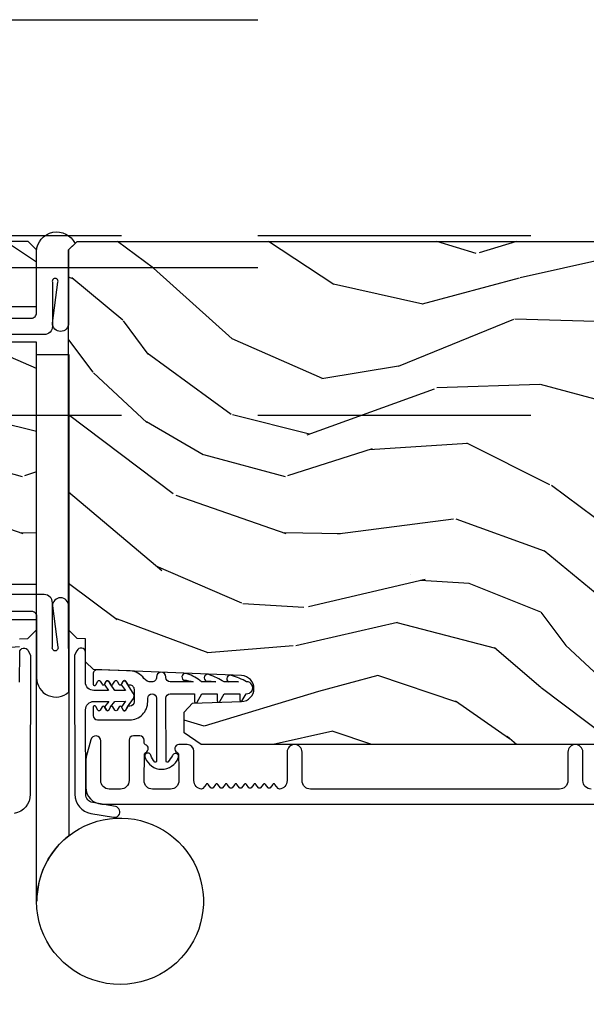
# Model space of a CAD drawing. Units: inches. Extents: x 1 to 731, y -15 to 156.
# Drawn here: x 32 to 34, y 19 to 23 of the extents above; entities that cross this region are included whole.
import ezdxf

# ---------------------------------------------------------------- set-up
doc = ezdxf.new("R2010")
doc.units = ezdxf.units.IN
doc.header["$MEASUREMENT"] = 0
doc.linetypes.add('ACAD_ISO03W100', pattern=[30, 12, -18])
doc.linetypes.add('DASHEDX2', pattern=[1.5, 1, -0.5])
doc.layers.get('Defpoints').update_dxf_attribs({"color": 253})
for name, color, linetype in [('ZP-ANNO-DIMS', 2, 'Continuous'), ('ZP-SECT-ALUM', 63, 'Continuous'), ('ZP-SECT-HDWR', 53, 'Continuous'), ('ZP-SECT-LOWR-TRCK', 155, 'ACAD_ISO03W100'), ('ZP-SECT-UPPR-TRCK', 155, 'DASHEDX2'), ('ZP-SECT-VINL', 130, 'Continuous'), ('ZP-SECT-WDHA', 11, 'Continuous'), ('ZP-SECT-WOOD', 104, 'Continuous'), ('ZP-SECT-WSTP', 40, 'Continuous')]:
    doc.layers.add(name, color=color, linetype=linetype)
doc.styles.get("Standard").update_dxf_attribs({"font": 'arial.ttf'})
doc.dimstyles.new('3 inch Tick', dxfattribs={"dimtxt": 0.25, "dimasz": 0.125, "dimexe": 0.09375, "dimexo": 0.25, "dimgap": 0.0875, "dimtad": 1, "dimdec": 4, "dimzin": 10, "dimdsep": 46, "dimlunit": 5, "dimtxsty": 'Standard', "dimblk1": 'ARCHTICK', "dimblk2": 'ARCHTICK', "dimsah": 1, "dimcen": 0.09, "dimclrd": 256, "dimclre": 256, "dimclrt": 255, "dimadec": 3, "dimazin": 2, "dimtfac": 0.75, "dimtdec": 4, "dimtofl": 0, "dimtmove": 2, "dimatfit": 3, "dimfxl": 0, "dimfrac": 2, "dimtolj": 1, "dimtzin": 0, "dimlwd": -1, "dimlwe": -1, "dimarcsym": 0})

# ---------------------------------------------------------------- blocks, each defined once
blk = doc.blocks.new('CS AS MP ISF V J IS')
at = {"layer": 'ZP-SECT-WDHA'}
h = blk.add_hatch(dxfattribs=at)
h.set_pattern_fill('WOOD3', color=256, scale=2, angle=150, style=0, pattern_type=2)
h.set_pattern_definition([(145.2364, (-80.84986308667067, -75.84992492095762), (18.05256898966998, -12.73203708802756), [0.2408319999999999, -23.84235799999999]), (161.3099, (-81.04770918357826, -75.71260441288223), (-7.928202165339342, 2.267954045878478), [0.3059419999999987, -9.892097999999956]), (194.9999999999999, (-81.33751680471414, -75.61456593710909), (-1.000000309448952, -1.732051343550184), [0.2262739999999999, -2.602152]), (196.8475999999999, (-81.55608086931989, -75.67313000171498), (-39.24871375190077, -11.98075501449065), [0.4386339999999992, -43.4247899999999]), (162.9945999999999, (-81.97588849045496, -75.80025813092607), (17.5884561754792, -5.535903348369024), [0.2668339999999998, -26.41649399999999]), (150, (-82.23105509543893, -75.72221965515337), (-2.732050807568877, -0.7320508075688766), [0.4999999999999999, -1.5]), (140.5376999999999, (-82.66406779733097, -75.47221965515337), (7.660257238721528, -6.732048358268262), [0.2433099999999999, -11.922214]), (144.2894, (-81.1198630866702, -76.31757863900157), (14.58845495491913, -10.73205250813355), [0.2009979999999995, -19.89875399999994]), (150, (-81.2830681674277, -76.2002581309257), (-2.732050807568877, -0.7320508075688766), [0.2999999999999999, -1.7]), (178.3008, (-81.54287578856292, -76.05025813092607), (-25.05255930464865, 0.6076749037684308), [0.2952959999999986, -29.2343499999999]), (202.1249999999999, (-81.83804239354686, -76.04150168745537), (11.92820555975032, 4.66025061304534), [0.4560699999999995, -22.34743799999997]), (189.2893999999998, (-82.26052950660596, -76.21327083281858), (-15.3923055851125, -2.660252760710974), [0.2842539999999998, -28.14108799999998]), (156.3402, (-82.54105509543842, -76.25915540549931), (-14.85640700479468, 6.267945860199132), [0.3622159999999983, -17.74855399999989]), (138.1113, (-82.87282424080149, -76.11379642165093), (21.24869609599576, -19.19616797134225), [0.3883299999999994, -38.44464599999993]), (143.2902, (-81.4298630866706, -76.85451438934751), (-14.58846511503181, 10.73204120732396), [0.3423439999999999, -33.89214]), (153.3665, (-81.70431172395729, -76.64987337319644), (-28.71282271007186, 14.26792952531282), [0.3405879999999999, -33.71818599999998]), (183.6900999999998, (-82.00876036124373, -76.49719388127187), (4.464102183682126, -0.2679464387680241), [0.360555999999999, -6.850547999999984]), (197.4895999999999, (-82.36856798237932, -76.52039896202905), (-28.32050067326507, -9.052583188496449), [0.3255759999999994, -32.23206399999992]), (164.9314, (-82.67909357121152, -76.61824505893719), (-22.05255676375398, 5.803853388083517), [0.310483999999998, -30.73786599999986]), (150, (-82.97890119234671, -76.53752709124046), (-2.732050807568877, -0.7320508075688766), [0.2399999999999999, -1.76]), (137.0054, (-83.18674728925544, -76.41752709124057), (-13.58846102032251, 12.46409818712976), [0.2668339999999995, -26.41649399999996]), (150, (-81.21679883701654, -75.245476283671), (-2.732050807568877, -0.7320508075688766), [0, -2]), (13.15239999999995, (-81.60928595007681, -75.3652839048068), (-39.98076068225505, -9.248718676883675), [0.4386339999999999, -43.42478999999999]), (356.5651, (-82.18215782086554, -76.9975270912405), (2.732050658476127, 0.7320539175690276), [0.178886, -4.293249999999999]), (338.1301, (-82.00359375625976, -77.00824505893752), (11.39230381404811, -4.267950084652456), [0.2828419999999992, -13.85929199999998]), (306.8013999999999, (-81.74110664320051, -77.11360404278594), (6.660252246081218, -8.464103641230892), [0.1523159999999995, -15.07922999999997]), (176.5651, (-81.60928595007681, -75.3652839048068), (-2.732050658476127, -0.7320539175690274), [0.2236059999999999, -4.24853]), (156.7098, (-81.8324910308329, -75.35188644518485), (16.58845287751988, -7.267960788178644), [0.3423439999999999, -33.89214]), (139.8753, (-82.14693966811956, -75.21652746133668), (-26.44485304366461, 22.19616608827665), [0.5688579999999999, -56.31699199999999]), (139.6951999999999, (-80.73986308667008, -75.6593993321253), (-9.392311634114655, 7.732042892584754), [0.2236059999999999, -22.137072]), (165.5241, (-80.91038867550287, -75.51475831597372), (22.05255843557308, -5.803852451222572), [0.3736299999999992, -36.98945199999989]), (192.8788999999998, (-81.27215782086569, -75.42136085635275), (34.51666162505681, 7.784608470498086), [0.3820999999999997, -37.82784599999997]), (184.6951999999998, (-81.64464493392461, -75.50652746133665), (-24.32050674155793, -2.124376306249649), [0.3162279999999998, -31.30654799999999]), (159.4623, (-81.95981153890898, -75.53241203401785), (-9.660253517126403, 3.267953189122354), [0.3649659999999983, -11.80055999999995]), (143.4180999999999, (-82.30158068427136, -75.40437355824497), (27.44487951887241, -20.46408001742647), [0.523449999999998, -51.82155999999987]), (141.8698999999999, (-80.98986308667008, -76.09241203401734), (9.392305102417016, -7.7320494682698), [0.2828419999999999, -13.859292]), (161.3099, (-81.21235019973028, -75.91777101786602), (-7.928202165339342, 2.267954045878478), [0.3059419999999987, -9.892097999999956]), (192.5103999999998, (-81.50215782086525, -75.81973254209379), (29.05256462519007, 6.320483325522666), [0.3255759999999996, -32.23206399999995]), (194.9999999999999, (-81.82000391777365, -75.89025813092621), (-1.000000309448952, -1.732051343550184), [0.367696, -2.460732]), (167.354, (-82.17517052275798, -75.98542473591033), (26.51665849783281, -6.071808311187859), [0.3352619999999998, -33.19084799999997]), (146.6335, (-82.50229865196889, -75.91202727628797), (26.71280078336288, -17.73206911862456), [0.3405879999999998, -33.71818599999997]), (132.8973, (-82.78674728925489, -75.7247067682124), (-14.32051558036393, 15.19614634805593), [0.2720299999999998, -26.93091199999998]), (141.2537999999999, (-81.23986308667008, -76.52542473591029), (-11.12435030646009, 8.73205741344211), [0.2630579999999995, -26.04283399999997]), (164.9314, (-81.44502969165478, -76.36078371975827), (-22.05255676375398, 5.803853388083517), [0.310483999999998, -30.73786599999986]), (182.0053999999997, (-81.74483731278997, -76.28006575206155), (11.6602533155405, 0.196155392489407), [0.3773599999999981, -18.49060399999988]), (199.8990999999999, (-82.12196544200106, -76.29327083281851), (32.05255745225328, 11.51666578068246), [0.4967899999999995, -49.18217999999994]), (165.9454, (-82.58909357121138, -76.46236048625588), (7.928203338939849, -2.26794951082757), [0.2912039999999998, -14.26901599999999]), (143.9910000000001, (-82.87158068427107, -76.39164251855937), (-16.32050832676353, 11.7320493763188), [0.3820999999999999, -37.82784599999999]), (126.8014, (-83.18067033770967, -76.16700150240786), (-6.660252246081215, 8.464103641230892), [0.1523159999999994, -15.07922999999996]), (140.5376999999999, (-81.53986308667027, -77.04503997818074), (7.660257238721528, -6.732048358268262), [0.2433099999999999, -11.922214]), (160.008, (-81.72770918357855, -76.89039896202894), (-21.05256158391519, 7.535891925485298), [0.3452539999999997, -34.18009999999997]), (187.4053999999999, (-82.05215782086543, -76.77236048625628), (-32.51665739997305, -4.320532849143662), [0.428018, -42.37384999999999]), (179.0546, (-81.47660645815176, -75.09547628367136), (-16.12435634627565, 0.07179710718364378), [0.2059119999999989, -20.38534799999986]), (160.7843, (-81.68249103083326, -75.09207882404962), (30.71281261115459, -10.80384612891513), [0.4275519999999998, -42.32756599999997]), (142.875, (-82.08622170042236, -74.9513608563525), (11.12435802899951, -8.732048211567218), [0.4837359999999982, -15.64077999999994])])
edge = h.paths.add_edge_path()
edge.add_arc((-4.258701594849875, 2.909790205035335), 0.2499999999996634, -85.99999999977513, 9.271161616197787e-11, ccw=False)
edge.add_line((-4.241262476412885, 2.660399192470777), (-4.253839606290057, 2.659519713875397))
edge.add_arc((-4.251677155603915, 2.628595228317451), 0.03099999999990386, 94.00000000015787, 178.0000000005083)
edge.add_line((-4.282658271241417, 2.629677112714944), (-4.283314898394565, 2.610873771247952))
edge.add_arc((-4.314296014032251, 2.611955655645588), 0.03100000000009336, 271.9999999997374, 358.0000000002634, ccw=False)
edge.add_line((-4.313214129634616, 2.580974540007901), (-4.436054213382704, 2.576684869758992))
edge.add_line((-4.436054213382704, 2.576684869758992), (-4.436054213381794, 2.450437397365476))
edge.add_line((-4.436054213381794, 2.450437397365476), (-4.373054213381693, 2.387437397365375))
edge.add_line((-4.373054213381693, 2.387437397365375), (-0.5475545220406275, 2.387437397365375))
edge.add_line((-0.5475545220406275, 2.387437397365375), (-0.4854407141529009, 2.43000162436374))
edge.add_line((-0.4854407141529009, 2.43000162436374), (-0.4854407141529009, 2.506483172909157))
edge.add_line((-0.4854407141529009, 2.506483172909157), (-0.516420468709839, 2.53856364786725))
edge.add_line((-0.516420468709839, 2.53856364786725), (-0.6958374426603768, 2.544829026657226))
edge.add_arc((-0.6941753864220672, 2.592424090072868), 0.04762407471519282, 92.35980849737211, 268.0000000002119, ccw=False)
edge.add_line((-0.696136297447083, 2.640007777618393), (-0.1530551159821698, 2.66236960753713))
edge.add_line((-0.1530551159821698, 2.66236960753713), (-0.1245542133819981, 2.690870510137302))
edge.add_line((-0.1245542133819981, 2.690870510137302), (-0.1245542133819981, 2.775157695767575))
edge.add_line((-0.1245542133819981, 2.775157695767575), (-0.0935353290196872, 2.776240899078857))
edge.add_line((-0.0935353290196872, 2.776240899078857), (-0.06205421338199812, 2.808340243861039))
edge.add_line((-0.06205421338199812, 2.808340243861039), (-0.06205421338256656, 2.844742196816695))
edge.add_line((-0.06205421338256656, 2.844742196816696), (-0.3655090680323951, 2.844742196816895))
edge.add_line((-0.3655090680323951, 2.844742196816895), (-0.3655090680315993, 2.975541703129181))
edge.add_line((-0.3655090680315993, 2.975541703129181), (-0.06205421338438555, 2.975541703131512))
edge.add_line((-0.06205421338438555, 2.975541703131512), (-0.06205421338199812, 3.862633395258541))
edge.add_line((-0.06205421338199812, 3.862633395258541), (-0.3655090680323099, 3.862633395257973))
edge.add_line((-0.3655090680323099, 3.862633395257973), (-0.3655090680325088, 3.993432901572021))
edge.add_line((-0.3655090680325088, 3.993432901572021), (-0.06205421338427186, 3.993432901572561))
edge.add_line((-0.06205421338427186, 3.993432901572561), (-0.06205421338199812, 4.200437397365478))
edge.add_line((-0.06205421338199812, 4.200437397365476), (-0.09305421338194719, 4.231437397365426))
edge.add_line((-0.09305421338194719, 4.231437397365426), (-3.988701594849772, 4.231437397365426))
edge.add_line((-3.988701594849772, 4.231437397365426), (-4.008701594849299, 4.211437397365899))
edge.add_line((-4.008701594849299, 4.211437397365899), (-4.008701594849299, 3.981437397365426))
edge.add_line((-4.008701594849299, 3.981437397365426), (-3.946201594849299, 3.97925484927282))
edge.add_line((-3.946201594849299, 3.97925484927282), (-3.946201594849299, 3.817831178567303))
edge.add_line((-3.946201594849299, 3.817831178567303), (-4.008701594850208, 3.815648630473788))
edge.add_line((-4.008701594850208, 3.815648630473788), (-4.008701594850208, 2.909790205035733))
h = blk.add_hatch(dxfattribs=at)
h.set_pattern_fill('WOOD3', color=256, scale=2, angle=150, style=0, pattern_type=2)
h.set_pattern_definition([(145.2364, (-79.8854229766327, -75.84992492095742), (18.05256898966998, -12.73203708802756), [0.2408319999999999, -23.84235799999999]), (161.3099, (-80.0832690735412, -75.71260441288203), (-7.928202165339342, 2.267954045878478), [0.3059419999999986, -9.892097999999955]), (194.9999999999999, (-80.37307669467617, -75.61456593710889), (-1.000000309448952, -1.732051343550184), [0.2262739999999999, -2.602152]), (196.8475999999999, (-80.59164075928192, -75.67313000171478), (-39.24871375190077, -11.98075501449065), [0.4386339999999991, -43.42478999999989]), (162.9945999999999, (-81.011448380417, -75.80025813092587), (17.5884561754792, -5.535903348369024), [0.2668339999999998, -26.41649399999999]), (150, (-81.26661498540096, -75.72221965515317), (-2.732050807568877, -0.7320508075688766), [0.4999999999999999, -1.5]), (140.5376999999999, (-81.699627687293, -75.47221965515317), (7.660257238721528, -6.732048358268262), [0.2433099999999999, -11.922214]), (144.2894, (-80.15542297663222, -76.31757863900137), (14.58845495491913, -10.73205250813355), [0.2009979999999995, -19.89875399999994]), (150, (-80.31862805738973, -76.2002581309255), (-2.732050807568877, -0.7320508075688766), [0.2999999999999999, -1.7]), (178.3008, (-80.57843567852495, -76.05025813092587), (-25.05255930464865, 0.6076749037684308), [0.2952959999999985, -29.2343499999999]), (202.1249999999999, (-80.87360228350889, -76.04150168745517), (11.92820555975032, 4.66025061304534), [0.4560699999999994, -22.34743799999997]), (189.2893999999998, (-81.2960893965689, -76.21327083281838), (-15.3923055851125, -2.660252760710974), [0.2842539999999998, -28.14108799999998]), (156.3402, (-81.57661498540136, -76.25915540549911), (-14.85640700479468, 6.267945860199132), [0.3622159999999983, -17.74855399999989]), (138.1113, (-81.90838413076352, -76.11379642165073), (21.24869609599576, -19.19616797134225), [0.3883299999999993, -38.44464599999992]), (143.2902, (-80.46542297663262, -76.85451438934732), (-14.58846511503181, 10.73204120732396), [0.3423439999999999, -33.89214]), (153.3665, (-80.73987161391932, -76.64987337319624), (-28.71282271007186, 14.26792952531282), [0.3405879999999999, -33.71818599999998]), (183.6900999999998, (-81.04432025120576, -76.49719388127167), (4.464102183682126, -0.2679464387680241), [0.360555999999999, -6.850547999999983]), (197.4895999999999, (-81.40412787234135, -76.52039896202885), (-28.32050067326507, -9.052583188496449), [0.3255759999999994, -32.23206399999992]), (164.9314, (-81.71465346117355, -76.61824505893699), (-22.05255676375398, 5.803853388083517), [0.3104839999999979, -30.73786599999986]), (150, (-82.01446108230965, -76.53752709124026), (-2.732050807568877, -0.7320508075688766), [0.2399999999999999, -1.76]), (137.0054, (-82.22230717921747, -76.41752709124037), (-13.58846102032251, 12.46409818712976), [0.2668339999999995, -26.41649399999996]), (150, (-80.25235872697857, -75.2454762836708), (-2.732050807568877, -0.7320508075688766), [0, -2]), (13.15239999999995, (-80.64484584003884, -75.3652839048066), (-39.98076068225505, -9.248718676883675), [0.4386339999999999, -43.42478999999999]), (356.5651, (-81.21771771082757, -76.9975270912403), (2.732050658476127, 0.7320539175690276), [0.178886, -4.293249999999999]), (338.1301, (-81.03915364622179, -77.00824505893732), (11.39230381404811, -4.267950084652456), [0.2828419999999992, -13.85929199999998]), (306.8013999999999, (-80.77666653316254, -77.11360404278574), (6.660252246081218, -8.464103641230892), [0.1523159999999995, -15.07922999999997]), (176.5651, (-80.64484584003884, -75.3652839048066), (-2.732050658476127, -0.7320539175690274), [0.2236059999999999, -4.24853]), (156.7098, (-80.86805092079584, -75.35188644518465), (16.58845287751988, -7.267960788178644), [0.3423439999999999, -33.89214]), (139.8753, (-81.1824995580825, -75.21652746133648), (-26.44485304366461, 22.19616608827665), [0.5688579999999999, -56.31699199999999]), (139.6951999999999, (-79.77542297663302, -75.6593993321251), (-9.392311634114655, 7.732042892584754), [0.2236059999999999, -22.137072]), (165.5241, (-79.9459485654649, -75.51475831597352), (22.05255843557308, -5.803852451222572), [0.3736299999999992, -36.98945199999989]), (192.8788999999998, (-80.30771771082772, -75.42136085635255), (34.51666162505681, 7.784608470498086), [0.3820999999999997, -37.82784599999997]), (184.6951999999998, (-80.68020482388755, -75.50652746133645), (-24.32050674155793, -2.124376306249649), [0.3162279999999998, -31.30654799999999]), (159.4623, (-80.99537142887101, -75.53241203401765), (-9.660253517126403, 3.267953189122354), [0.3649659999999983, -11.80055999999995]), (143.4180999999999, (-81.33714057423339, -75.40437355824477), (27.44487951887241, -20.46408001742647), [0.523449999999998, -51.82155999999987]), (141.8698999999999, (-80.02542297663302, -76.09241203401714), (9.392305102417016, -7.7320494682698), [0.2828419999999999, -13.859292]), (161.3099, (-80.24791008969231, -75.91777101786582), (-7.928202165339342, 2.267954045878478), [0.3059419999999986, -9.892097999999955]), (192.5103999999998, (-80.53771771082728, -75.81973254209359), (29.05256462519007, 6.320483325522666), [0.3255759999999996, -32.23206399999995]), (194.9999999999999, (-80.85556380773568, -75.89025813092601), (-1.000000309448952, -1.732051343550184), [0.367696, -2.460732]), (167.354, (-81.21073041272001, -75.98542473591013), (26.51665849783281, -6.071808311187859), [0.3352619999999998, -33.19084799999997]), (146.6335, (-81.53785854193092, -75.91202727628777), (26.71280078336288, -17.73206911862456), [0.3405879999999998, -33.71818599999997]), (132.8973, (-81.82230717921783, -75.7247067682122), (-14.32051558036393, 15.19614634805593), [0.2720299999999998, -26.93091199999998]), (141.2537999999999, (-80.27542297663302, -76.5254247359101), (-11.12435030646009, 8.73205741344211), [0.2630579999999995, -26.04283399999997]), (164.9314, (-80.48058958161681, -76.36078371975807), (-22.05255676375398, 5.803853388083517), [0.3104839999999979, -30.73786599999986]), (182.0053999999997, (-80.780397202752, -76.28006575206135), (11.6602533155405, 0.196155392489407), [0.3773599999999981, -18.49060399999988]), (199.8990999999999, (-81.15752533196309, -76.29327083281831), (32.05255745225328, 11.51666578068246), [0.4967899999999995, -49.18217999999994]), (165.9454, (-81.62465346117432, -76.46236048625568), (7.928203338939849, -2.26794951082757), [0.2912039999999998, -14.26901599999999]), (143.9910000000001, (-81.907140574234, -76.39164251855917), (-16.32050832676353, 11.7320493763188), [0.3820999999999999, -37.82784599999999]), (126.8014, (-82.2162302276717, -76.16700150240766), (-6.660252246081215, 8.464103641230892), [0.1523159999999993, -15.07922999999995]), (140.5376999999999, (-80.5754229766323, -77.04503997818054), (7.660257238721528, -6.732048358268262), [0.2433099999999999, -11.922214]), (160.008, (-80.76326907354058, -76.89039896202874), (-21.05256158391519, 7.535891925485298), [0.3452539999999997, -34.18009999999997]), (187.4053999999999, (-81.08771771082746, -76.77236048625608), (-32.51665739997305, -4.320532849143662), [0.428018, -42.37384999999999]), (179.0546, (-80.5121663481147, -75.09547628367116), (-16.12435634627565, 0.07179710718364378), [0.2059119999999989, -20.38534799999986]), (160.7843, (-80.71805092079529, -75.09207882404942), (30.71281261115459, -10.80384612891513), [0.4275519999999998, -42.32756599999997]), (142.875, (-81.1217815903853, -74.9513608563523), (11.12435802899951, -8.732048211567218), [0.4837359999999982, -15.64077999999994])])
edge = h.paths.add_edge_path()
edge.add_arc((4.252260276582042, 2.909790205035534), 0.2499999999996634, 179.9999999999073, 265.9999999997751)
edge.add_line((4.234821158145053, 2.660399192470976), (4.247398288022225, 2.659519713875596))
edge.add_arc((4.245235837336082, 2.62859522831765), 0.03099999999990386, 1.9999999994918198, 85.99999999984209, ccw=False)
edge.add_line((4.276216952973584, 2.629677112715143), (4.276873580126733, 2.610873771248151))
edge.add_arc((4.307854695764419, 2.611955655645787), 0.03100000000009336, 181.9999999997366, 268.0000000002626)
edge.add_line((4.306772811366784, 2.5809745400081), (4.429612895114872, 2.576684869759191))
edge.add_line((4.429612895114872, 2.576684869759191), (4.429612895113962, 2.450437397365675))
edge.add_line((4.429612895113962, 2.450437397365675), (4.36661289511386, 2.387437397365574))
edge.add_line((4.36661289511386, 2.387437397365574), (0.5411132037727953, 2.387437397365574))
edge.add_line((0.5411132037727953, 2.387437397365574), (0.4789993958850687, 2.430001624363939))
edge.add_line((0.4789993958850687, 2.430001624363939), (0.4789993958850687, 2.506483172909356))
edge.add_line((0.4789993958850687, 2.506483172909356), (0.5099791504420068, 2.538563647867448))
edge.add_line((0.5099791504420068, 2.538563647867448), (0.6893961243925446, 2.544829026657425))
edge.add_arc((0.687734068154235, 2.592424090073067), 0.04762407471519282, 271.9999999997881, 447.6401915026279)
edge.add_line((0.6896949791792508, 2.640007777618592), (0.1466137977143376, 2.662369607537329))
edge.add_line((0.1466137977143376, 2.662369607537329), (0.1181128951141659, 2.690870510137501))
edge.add_line((0.1181128951141659, 2.690870510137501), (0.1181128951141659, 2.775157695767774))
edge.add_line((0.1181128951141659, 2.775157695767774), (0.08709401075185497, 2.776240899079056))
edge.add_line((0.08709401075185497, 2.776240899079056), (0.05561289511416589, 2.808340243861238))
edge.add_line((0.05561289511416589, 2.808340243861238), (0.05561289511416589, 4.200437397365675))
edge.add_line((0.05561289511416589, 4.200437397365675), (0.08661289511411496, 4.231437397365625))
edge.add_line((0.08661289511411496, 4.231437397365625), (3.98226027658194, 4.231437397365625))
edge.add_line((3.98226027658194, 4.231437397365625), (4.002260276581467, 4.211437397366097))
edge.add_line((4.002260276581467, 4.211437397366097), (4.002260276581467, 3.981437397365625))
edge.add_line((4.002260276581467, 3.981437397365625), (3.939760276581467, 3.979254849273019))
edge.add_line((3.939760276581467, 3.979254849273019), (3.939760276581467, 3.817831178567502))
edge.add_line((3.939760276581467, 3.817831178567502), (4.002260276582376, 3.815648630473987))
edge.add_line((4.002260276582376, 3.815648630473987), (4.002260276582376, 2.909790205035932))
at = {"layer": 'ZP-SECT-ALUM'}
blk.add_lwpolyline([(1.972224480124453, 2.223937389070414, -0.4142135623729598), (1.941224480124504, 2.254937389070363), (1.941224480124504, 2.359937389069927, 1), (1.886224480124213, 2.359937389069927), (1.886224480124213, 2.254937389070363, -0.4142135623738336), (1.855224480124264, 2.223937389070414), (0.9427244801248094, 2.223937389070414, -0.4142135623736322), (0.9117244801248603, 2.254937389070363), (0.9117244801248603, 2.359937389069927, 1), (0.8567244801245693, 2.359937389069927), (0.8567244801245693, 2.254937389070363, -0.3877855052242228), (0.828543640809869, 2.224065845203512, -0.2557908489519229), (0.8241395195776136, 2.22597884261242), (0.8122051478888466, 2.241350484143112, 0.489620473946092), (0.8043063121506862, 2.241350484143112), (0.7947363978885846, 2.229024297616633, -0.4896204739476071), (0.7868375621504242, 2.229024297616633), (0.7772676478892322, 2.241350484143112, 0.4896204739482829), (0.7693688121510718, 2.241350484143112), (0.7597988978889703, 2.229024297616633, -0.4896204739467207), (0.7519000621508098, 2.229024297616633), (0.7423301478887083, 2.241350484143112, 0.4896204739461323), (0.7344313121505479, 2.241350484143112), (0.7248613978884464, 2.229024297616633, -0.4896204739454075), (0.716962562150286, 2.229024297616633), (0.707392647889094, 2.241350484143112, 0.4896204739461079), (0.6994938121509335, 2.241350484143112), (0.689923897888832, 2.229024297616633, -0.4896204739467241), (0.6820250621506716, 2.229024297616633), (0.6724551478885701, 2.241350484143112, 0.4896204739487842), (0.6645563121504097, 2.241350484143112), (0.6549863978892176, 2.229024297616633, -0.4896204739487281), (0.6470875621510572, 2.229024297616633), (0.6375176478889557, 2.241350484143112, 0.4896204739471689), (0.6296188121507953, 2.241350484143112), (0.6200488978886938, 2.229024297616633, -0.4896204739496441), (0.6121500621505334, 2.229024297616633), (0.6025801478884318, 2.241350484143112, 0.4896204739492302), (0.5946813121502714, 2.241350484143112), (0.5851113978890794, 2.229024297616633, -0.4896204739464994), (0.577212562150919, 2.229024297616633), (0.5676426478888175, 2.241350484143112, 0.4896204739429173), (0.559743812150657, 2.241350484143112), (0.5478094404618901, 2.22597884261242, -0.2557909033643129), (0.5434053190268173, 2.224065843421812, -0.3877854595787865), (0.5152244801241181, 2.254937389070363), (0.5152244801241181, 2.362437389070436, 0.4142135623730119), (0.4902244801244819, 2.387437389070072), (0.4597244801246347, 2.387437389070072, 0.8097626118264861), (0.4536227213359894, 2.358734522957747, -0.2867313843411343), (0.4583635765987424, 2.35170552367137), (0.4602244801247366, 2.298416218957499), (0.4602244801247366, 2.254937389070363, -0.414213562373498), (0.4292244801247875, 2.223937389070414), (0.363224480124984, 2.223937389070414, -0.4142135623731623), (0.3322244801250349, 2.254937389070363), (0.3340853837547115, 2.35170552343854, -0.2867313843416244), (0.3388262390165551, 2.358734522724916, 0.6806560676551485), (0.3376157845098646, 2.38661748576007, -0.3199512875762571), (0.3322244801323109, 2.394180203998729), (0.3322244801323109, 2.402941306793508, 0.4142135623728349), (0.3162244801326892, 2.418941306794039), (0.2932244801243655, 2.418941306794039, 0.4142135623730951), (0.2772244801247439, 2.402941306793508), (0.2772244801247439, 2.254937281850943, -0.4142135623731622), (0.2462244801247948, 2.223937281850993), (0.2042244801244237, 2.223937281850993, -0.414213562372491), (0.1732244801244747, 2.254937281850943), (0.1732244801244747, 2.400441306793908, 0.8797144567801222), (0.1368255919881562, 2.405118892011814), (0.1204989574455908, 2.342644646922707, 0.06399139123893256), (0.1182244801250931, 2.324945675828275), (0.1182244801250931, 2.23093728185151, 0.4031445393572321), (0.177872804653191, 2.168981897722659), (4.400881521898839, 2.168959577397544, 0.4031476115813342)], format="xyb", dxfattribs=at)
at = {"layer": 'ZP-SECT-HDWR', "flags": 128}
blk.add_lwpolyline([(-0.06205421338214023, 3.816716177193399), (0.05605602283816324, 3.816716375932828), (0.05605939588522801, 2.053104508863612, 0.2307119277380152), (-0.06106658945017784, 1.812779684385276, -1.281070484313909), (0.5137146485257631, 1.667933373856187, -0.7762707172864448), (-0.0620508414364167, 1.812779169324358), (-0.06205421338194128, 3.816716058956871)], format="xyb", dxfattribs=at)
at = {"layer": 'ZP-SECT-VINL'}
blk.add_lwpolyline([(0.7085056788958468, 2.617446428738475, 0.05403618679566527), (0.6534829930881756, 2.640517271203606, 0.9361616363279806), (0.6418968950841304, 2.617304578065813, -0.08474125923764826), (0.6784835329720522, 2.617382493293661), (0.625505867107961, 2.617269671588218, 0.04419622561270836), (0.5718716503627661, 2.643406437293123, 1), (0.5604818830973386, 2.620033949157659, -0.06673424540460313), (0.5954837211896233, 2.617205736163413), (0.542456487175798, 2.617092808897468, 0.1047843453020979), (0.4904935896268512, 2.646412034745225, 1), (0.4777169835754762, 2.623767866891029, -0.05894942062242123), (0.5124343412574603, 2.617028873469025), (0.4285063138261762, 2.616850139600245, -0.4142135623611862), (0.412472276443907, 2.632816029653185), (0.4124672247911008, 2.635188133572882, 0.9982326819359116), (0.3774299878280658, 2.633871523938723, -0.435073420627376), (0.3615064657927292, 2.616707456167859), (0.3580219053204132, 2.616700035416869, -0.2408034931258817), (0.3320537285738396, 2.629906653513643, 0.2299079281769571), (0.2812191426012873, 2.65709484104238), (0.162070586445509, 2.661763673499735, 0.4263608278495571), (0.1454441440085361, 2.645741869402372), (0.1455232380342864, 2.608601703511994, 0.76732698797999), (0.1548586679057848, 2.606121578656456), (0.1628236081035652, 2.619985359779747, -0.5773502691931455), (0.1714838425035055, 2.620003802691571), (0.1783488019221409, 2.608171607988623, 0.5773502691915376), (0.1870090363220811, 2.608190050900447), (0.1938235378077593, 2.620051377504495, -0.5773502691877413), (0.2024837722076995, 2.620069820416319), (0.2093487316263349, 2.608237625713372, 0.5773502691919844), (0.2180089660253657, 2.608256068625195), (0.2248234675119534, 2.620117395228334, -0.5773502691913878), (0.2334837019118936, 2.620135838140158), (0.2403486613296195, 2.60830364343721, 0.5773502691883418), (0.2490088957295598, 2.608322086349034), (0.2558233972161474, 2.620183412953082, -0.5773502691886248), (0.2644836316151782, 2.620201855864906), (0.2713485910338136, 2.608369661161959, 0.2679491924303438), (0.2756840322438734, 2.605878888287151), (0.2795293229867752, 2.605887077251936, -0.4142135623732354), (0.2955633603690444, 2.589921187198087), (0.2956613221534212, 2.543921291507758, -0.4142135623728571), (0.2796954320995724, 2.527887254125488), (0.2758501413566705, 2.527879065160704, 0.2679491924288804), (0.2715253481676996, 2.525369849373163), (0.2647108466811119, 2.513508522770024, -0.5773502691866603), (0.2560506122811717, 2.513490079858201), (0.2491856528625362, 2.525322274561148, 0.5773502691890496), (0.240525418462596, 2.525303831649325), (0.2337109169769178, 2.513442505045276, -0.5773502691891292), (0.2250506825769776, 2.513424062133453), (0.2181857231583422, 2.5252562568364, 0.5773502691864822), (0.2095254887593114, 2.525237813924576), (0.2027109872727237, 2.513376487320528, -0.5773502691861078), (0.1940507528727835, 2.513358044409614), (0.1871857934550576, 2.525190239111652, 0.5773502691873406), (0.1785255590551174, 2.525171796200738), (0.1717110575694392, 2.513310469596689, -0.5773502691890932), (0.1630508231694989, 2.513292026684866), (0.1550269066231635, 2.527121757797175, 0.7673269879812659), (0.1457021247709349, 2.524601893990365), (0.1457681424956832, 2.49360196423433, 0.4142135623727448), (0.1618021798779523, 2.477636074179571), (0.2798019123004565, 2.477887367452894, 0.41421356359386), (0.3456612088251063, 2.544027771984219), (0.3456342782786237, 2.556673518457245, -1), (0.3776031449972947, 2.556741599671767), (0.378092051728629, 2.327165763122792, -0.4843874144843761), (0.3718751589033786, 2.322232642778289, -0.06971010921146305), (0.3568340213935812, 2.348556105205461, 1.083418231273146), (0.336093035755141, 2.339561868318668, 0.6927915639615414), (0.4576490854354347, 2.337997295133135, 1.069448184192124), (0.4369285417081414, 2.347156879679204, -0.02551828028676891), (0.4193297854984053, 2.322333721253671, -0.4843869027864923), (0.4130919723623379, 2.327240299155818), (0.4126031317776437, 2.556785075127408, -0.4142135623729982), (0.4286000164032089, 2.572850239374674), (0.5171616160499184, 2.573038840940825), (0.5172216224721637, 2.544861637472167, 0.7673269879795881), (0.5265570523436622, 2.542381512616629), (0.5442032103194947, 2.573096428958451), (0.6001614278387137, 2.573215598073801), (0.6002155197805337, 2.547815655670746, 0.7673269879784668), (0.6095509496529417, 2.545335530815208), (0.6255995696840841, 2.573269771365375), (0.6831612396275091, 2.573392355206778), (0.6832089010588902, 2.55101198632812, 0.7673269879810345), (0.6925443309303887, 2.548531861473492), (0.7068940977144962, 2.573509076734553, 1.039564600912146)], format="xyb", close=True, dxfattribs=at)
at = {"layer": 'ZP-SECT-WOOD'}
for points in [[(-0.1245542133819981, 2.775157695767575), (-0.0935353290196872, 2.776240899078857), (-0.06205421338199812, 2.808340243861039), (-0.06205421338256656, 2.844742196816696), (-0.3655090680323951, 2.844742196816895)], [(-0.3655090680315993, 2.975541703129181), (-0.06205421338438555, 2.975541703131512), (-0.06205421338199812, 3.862633395258541), (-0.3655090680323099, 3.862633395257973)], [(-0.3655090680325088, 3.993432901572021), (-0.06205421338427186, 3.993432901572561), (-0.06205421338199812, 4.200437397365476), (-0.09305421338194719, 4.231437397365426), (-3.988701594849772, 4.231437397365426)]]:
    blk.add_lwpolyline(points, dxfattribs=at)
blk.add_lwpolyline([(4.36661289511386, 2.387437397365574), (0.5411132037727953, 2.387437397365574), (0.4789993958850687, 2.430001624363939), (0.4789993958850687, 2.506483172909356), (0.5099791504420068, 2.538563647867448), (0.6893961243925446, 2.544829026657425, 0.9626593300640247), (0.6896949791792508, 2.640007777618592), (0.1466137977143376, 2.662369607537329), (0.1181128951141659, 2.690870510137501), (0.1181128951141659, 2.775157695767774), (0.08709401075185497, 2.776240899079056), (0.05561289511416589, 2.808340243861238), (0.05561289511416589, 4.200437397365675), (0.08661289511411496, 4.231437397365625), (3.98226027658194, 4.231437397365625)], format="xyb", dxfattribs=at)
at = {"layer": 'ZP-SECT-WSTP'}
for points in [[(-0.1645363989947839, 3.950187397366008), (-0.081054213382032, 3.950187397366008, 0.4142135623733781), (-0.06205421338199812, 3.969187397366042), (-0.06205421338205497, 4.195187397366013, -0.7874266758927224), (0.07910661742170078, 4.223931119673196), (0.05561289511416589, 4.200437397365675), (0.05561289511410905, 3.931404849121506, -0.9988038251362976), (-0.003696244079435473, 3.931404849121506), (0.01630375592048949, 4.082187397366255, 1.392814434706009), (-0.003696244079435473, 4.082187397366013), (-0.003696244079435473, 3.920187397366007, -0.4142135623728495), (-0.03369624407940819, 3.890187397366006), (-0.166723528858995, 3.890187397366006)], [(-0.1645363989947271, 2.876744213514058), (-0.08105421338197516, 2.876744213514058, -0.4142135623733781), (-0.06205421338194128, 2.857744213514025), (-0.06205421338199812, 2.631744213514054, 0.6496334843979326), (0.05605838824726561, 2.579952262032378), (0.05561289511416589, 2.89552676175856, 0.9988038251362976), (-0.00369624407937863, 2.89552676175856), (0.01630375592054634, 2.744744213513798, -1.392814434706009), (-0.00369624407937863, 2.744744213514053), (-0.00369624407937863, 2.90674421351406, 0.4142135623728495), (-0.03369624407935135, 2.936744213514061), (-0.1667235288589382, 2.936744213514061)], [(-0.1239479320929604, 2.616399411458133), (-0.1237158052563245, 2.725399164288774, -0.8347364993251587), (-0.09272576827788725, 2.730959525686103), (-0.08373719200062624, 2.715314002804462), (-0.08482416132028447, 2.204906035346994, -0.3640394992154209), (-0.1436610250748345, 2.135106811692367)]]:
    blk.add_lwpolyline(points, format="xyb", dxfattribs=at)
blk.add_lwpolyline([(0.2929140381068578, 2.575772867687846), (0.2714697316717434, 2.608171607988623), (0.267559750191424, 2.614899969618563, 0.3292997992112971), (0.2554633004095308, 2.619556628171011), (0.2490088957295598, 2.608322086349034), (0.248654874343913, 2.607788244176589, 0.07582729142660118), (0.2497576748949655, 2.604981361638892), (0.2640252940676078, 2.585711368639494), (0.225553148805659, 2.585629438018003), (0.2093487316263349, 2.608237625713372), (0.2054907439926978, 2.614887113067851, 0.3652362386215341), (0.1933590167994339, 2.619242831874288), (0.1870090363220811, 2.608190050900447, 0.09661845602250027), (0.1881915712331761, 2.604850249920418), (0.2024591904058184, 2.58558025692011), (0.1485725612540705, 2.585465499478886, -0.4142135623729358), (0.1175066138251282, 2.616399411458332), (0.1172744869884923, 2.725399164288973, 0.8347364993251587), (0.08628445001005502, 2.730959525686302), (0.07729587373279401, 2.715314002804661), (0.07838284305245224, 2.204906035347193, 0.3640394992154209), (0.1372197068070022, 2.135106811692566), (0.220094352312401, 2.120696573957247, 1), (0.2269467327326424, 2.160105264402517), (0.1440720872272436, 2.174515502137837, -0.3640394992155244), (0.1183827523485093, 2.204991219507718), (0.11772383343515, 2.514399642754796, -0.4142135623730221), (0.1486577454145959, 2.545465590182829), (0.2025443745663438, 2.545580347624963), (0.1868479724028589, 2.525698315683002), (0.1940507528727835, 2.513358044409614, 0.577350269182319), (0.2027109872727237, 2.513376487320528), (0.2094875606338178, 2.525171796200738), (0.2256383329652749, 2.545629528722856), (0.2641104782281332, 2.545711459343437), (0.2491856528625362, 2.525322274561148), (0.2560506122811717, 2.513490079858201, 0.6678488593217173), (0.2656275404800112, 2.515104120711584), (0.2714115637912187, 2.525171796200738), (0.2929566301875752, 2.555772913040272, 0.2679491924313575)], format="xyb", close=True, dxfattribs=at)
blk = doc.blocks.new('_ArchTick')
at = {"color": 0, "linetype": 'ByBlock', "const_width": 0.15}
blk.add_lwpolyline([(-0.5, -0.5), (0.5, 0.5)], dxfattribs=at)
blk = doc.blocks.new('*D109')
at = {"layer": 'Defpoints', "color": 0, "ltscale": 0.1666666666666667, "transparency": 16777216}
for p in [(27.06285261853297, 20.27616946670982), (31.68794858916782, 19.62500000000006), (31.68794858916782, 18.00000000000006)]:
    blk.add_point(p, dxfattribs=at)
at = {"layer": 'ZP-ANNO-DIMS', "ltscale": 0.1666666666666667, "transparency": 16777216}
for p, q in [((27.06285261853297, 20.02616946670982), (27.06285261853297, 17.90625000000006)), ((31.68794858916782, 19.37500000000006), (31.68794858916782, 17.90625000000006)), ((27.06285261853297, 18.00000000000006), (31.68794858916782, 18.00000000000006))]:
    blk.add_line(p, q, dxfattribs=at)
at = {"layer": 'ZP-ANNO-DIMS', "ltscale": 0.1666666666666667, "transparency": 16777216, "xscale": 0.125, "yscale": 0.125, "zscale": 0.125, "rotation": 180}
blk.add_blockref('_ArchTick', (27.06285261853297, 18.00000000000006), dxfattribs=at)
at = {"layer": 'ZP-ANNO-DIMS', "ltscale": 0.1666666666666667, "transparency": 16777216, "xscale": 0.125, "yscale": 0.125, "zscale": 0.125}
blk.add_blockref('_ArchTick', (31.68794858916782, 18.00000000000006), dxfattribs=at)
at = {"layer": 'ZP-ANNO-DIMS', "color": 255, "ltscale": 0.1666666666666667, "transparency": 16777216, "char_height": 0.25, "attachment_point": 5}
for s, insert in [('\\A1;4 5/8"', (29.37540060385039, 18.21676330150074)), ('\\A1;[117]', (29.37540060385039, 17.75228512960443))]:
    blk.add_mtext(s, dxfattribs=dict(at, insert=insert))
blk = doc.blocks.new('*D110')
at = {"layer": 'Defpoints', "color": 0, "ltscale": 0.1666666666666667, "transparency": 16777216}
for p in [(36.43070606319949, 20.3386694667098), (27.06285261853297, 20.27616946670982), (36.43070606319949, 17.00000000000006)]:
    blk.add_point(p, dxfattribs=at)
at = {"layer": 'ZP-ANNO-DIMS', "ltscale": 0.1666666666666667, "transparency": 16777216}
for p, q in [((36.43070606319949, 20.0886694667098), (36.43070606319949, 16.90625000000006)), ((27.06285261853297, 20.02616946670982), (27.06285261853297, 16.90625000000006)), ((27.06285261853297, 17.00000000000006), (36.43070606319949, 17.00000000000006))]:
    blk.add_line(p, q, dxfattribs=at)
at = {"layer": 'ZP-ANNO-DIMS', "ltscale": 0.1666666666666667, "transparency": 16777216, "xscale": 0.125, "yscale": 0.125, "zscale": 0.125, "rotation": 180}
blk.add_blockref('_ArchTick', (27.06285261853297, 17.00000000000006), dxfattribs=at)
at = {"layer": 'ZP-ANNO-DIMS', "ltscale": 0.1666666666666667, "transparency": 16777216, "xscale": 0.125, "yscale": 0.125, "zscale": 0.125}
blk.add_blockref('_ArchTick', (36.43070606319949, 17.00000000000006), dxfattribs=at)
at = {"layer": 'ZP-ANNO-DIMS', "color": 255, "ltscale": 0.1666666666666667, "transparency": 16777216, "char_height": 0.25, "attachment_point": 5}
for s, insert in [('\\A1;9 3/8"', (31.74677934086623, 17.21684856753075)), ('\\A1;[19]', (31.74677934086623, 16.75228512960442))]:
    blk.add_mtext(s, dxfattribs=dict(at, insert=insert))
blk = doc.blocks.new('*D111')
at = {"layer": 'Defpoints', "color": 0, "ltscale": 0.1666666666666667, "transparency": 16777216}
for p in [(36.43070606319949, 20.3386694667098), (31.80605920832849, 19.62500000000006), (36.43070606319949, 18.00000000000006)]:
    blk.add_point(p, dxfattribs=at)
at = {"layer": 'ZP-ANNO-DIMS', "ltscale": 0.1666666666666667, "transparency": 16777216}
for p, q in [((36.43070606319949, 20.0886694667098), (36.43070606319949, 17.90625000000006)), ((31.80605920832849, 19.37500000000006), (31.80605920832849, 17.90625000000006)), ((31.80605920832849, 18.00000000000006), (36.43070606319949, 18.00000000000006))]:
    blk.add_line(p, q, dxfattribs=at)
at = {"layer": 'ZP-ANNO-DIMS', "ltscale": 0.1666666666666667, "transparency": 16777216, "xscale": 0.125, "yscale": 0.125, "zscale": 0.125, "rotation": 180}
blk.add_blockref('_ArchTick', (31.80605920832849, 18.00000000000006), dxfattribs=at)
at = {"layer": 'ZP-ANNO-DIMS', "ltscale": 0.1666666666666667, "transparency": 16777216, "xscale": 0.125, "yscale": 0.125, "zscale": 0.125}
blk.add_blockref('_ArchTick', (36.43070606319949, 18.00000000000006), dxfattribs=at)
at = {"layer": 'ZP-ANNO-DIMS', "color": 255, "ltscale": 0.1666666666666667, "transparency": 16777216, "char_height": 0.25, "attachment_point": 5}
for s, insert in [('\\A1;4 5/8"', (34.11838263576399, 18.21676330150074)), ('\\A1;[117]', (34.11838263576399, 17.75228512960443))]:
    blk.add_mtext(s, dxfattribs=dict(at, insert=insert))

msp = doc.modelspace()

# ---------------------------------------------------------------- linework, layer by layer
at = {"layer": 'ZP-SECT-LOWR-TRCK', "ltscale": 0.1875}
for p, q in [((18.99999999999994, 23.04440375950464), (68.0000000000004, 23.04441211647377)), ((18.99999999999994, 22.13590371668045), (68.00000000000027, 22.13591211021843))]:
    msp.add_line(p, q, dxfattribs=at)
at = {"layer": 'ZP-SECT-UPPR-TRCK'}
for p, q in [((68.00000000000027, 22.25178914436688), (18.99999999999994, 22.25178918899621)), ((68.00000000000027, 21.5936606978002), (18.99999999999994, 21.5936607424379))]:
    msp.add_line(p, q, dxfattribs=at)

# ---------------------------------------------------------------- block references
at = {"ltscale": 0.1666666666666667}
msp.add_blockref('CS AS MP ISF V J IS', (31.75000000000016, 18.00000000000006), dxfattribs=at)

# ---------------------------------------------------------------- dimensions: what is measured, and where the dimension line sits
at = {"layer": 'ZP-ANNO-DIMS', "ltscale": 0.1666666666666667}
for base, p1, p2, override, picture, middle in [((36.43070606319949, 17.00000000000006), (27.06285261853297, 20.27616946670982), (36.43070606319949, 20.3386694667098), {"dimscale": 1, "dimlfac": 1, "dimpost": '"\\X[19]'}, '*D110', (31.74677934086623, 17.00000000000006)), ((36.43070606319949, 18.00000000000006), (31.80605920832849, 19.62500000000006), (36.43070606319949, 20.3386694667098), {"dimscale": 1, "dimlfac": 1, "dimpost": '"\\X'}, '*D111', (34.11838263576399, 18.00000000000006)), ((31.68794858916782, 18.00000000000006), (27.06285261853297, 20.27616946670982), (31.68794858916782, 19.62500000000006), {"dimscale": 1, "dimlfac": 1, "dimpost": '"\\X'}, '*D109', (29.37540060385039, 18.00000000000006))]:
    dim = msp.add_linear_dim(base=base, p1=p1, p2=p2, dimstyle='3 inch Tick', override=override, dxfattribs=at)
    dim.commit()
    dim.dimension.update_dxf_attribs({"geometry": picture, "text_midpoint": middle})

doc.saveas('drawing.dxf')
